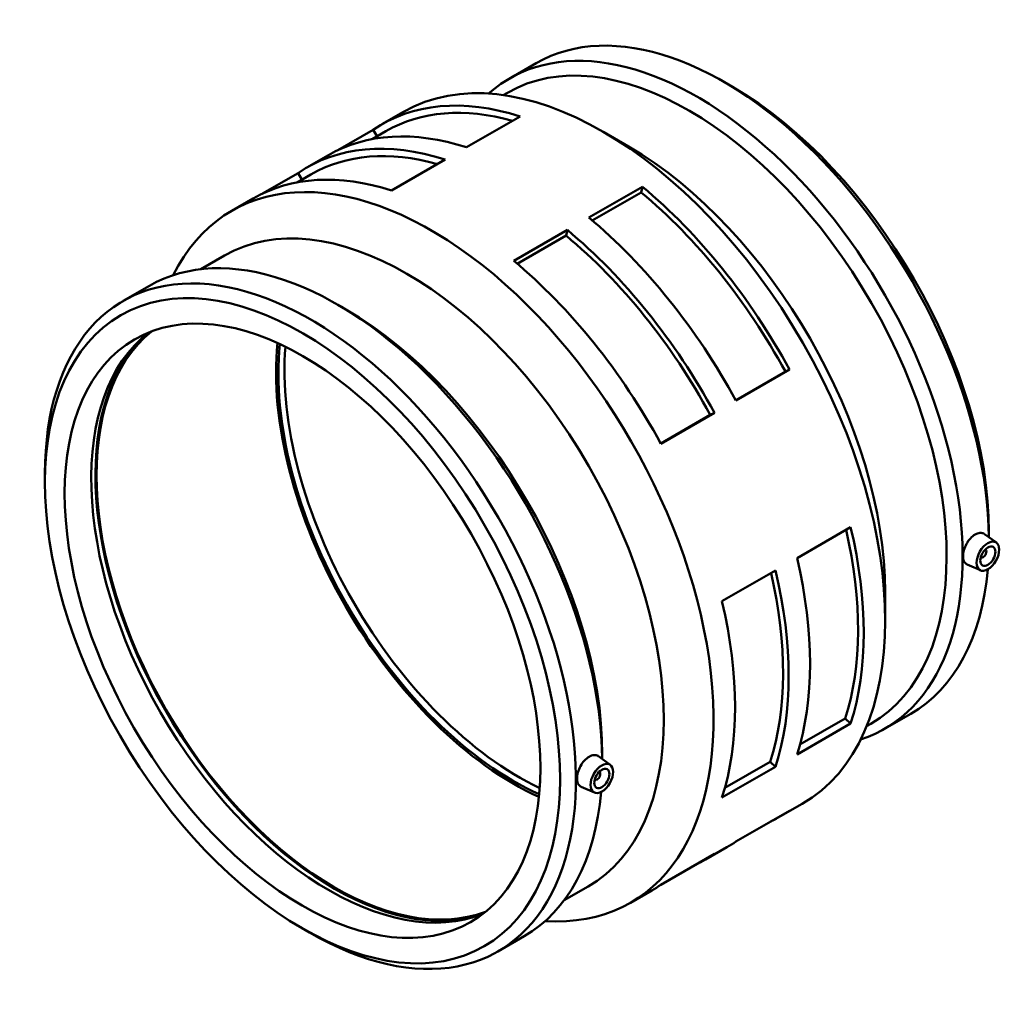
# Model space of a CAD drawing. Units: millimetres. Extents: x -263 to 1186, y -314 to 1243.
# Drawn here: x 727 to 1186, y 782 to 1243 of the extents above; entities that cross this region are included whole.
import ezdxf

# ---------------------------------------------------------------- set-up
doc = ezdxf.new("R2010")
doc.units = ezdxf.units.MM
doc.layers.add('Visible (ISO)', color=7, linetype='Continuous', lineweight=50)

msp = doc.modelspace()

# ---------------------------------------------------------------- linework, layer by layer
at = {"layer": 'Visible (ISO)'}
for p, q in [((955.96, 1215.23), (968.301, 1222.337)), ((1060.216, 1211.284), (1056.502, 1213.439)), ((952.885, 1207.374), (954.863, 1208.513)), ((896.145, 1193.732), (906.186, 1199.514)), ((960.844, 1197.419), (935.742, 1182.964)), ((875.406, 1181.566), (891.974, 1191.106)), ((891.551, 1186.771), (898.011, 1190.491)), ((893.825, 1188.08), (891.974, 1191.106)), ((1011.633, 1183.307), (1000.016, 1190.049)), ((861.001, 1173.494), (871.042, 1179.277)), ((925.701, 1177.182), (900.599, 1162.726)), ((840.263, 1161.328), (856.831, 1170.869)), ((856.408, 1166.533), (862.868, 1170.253)), ((858.682, 1167.843), (856.831, 1170.869)), ((992.981, 1150.002), (1018.083, 1164.457)), ((1017.511, 1161.802), (1018.083, 1164.457)), ((825.858, 1153.257), (835.899, 1159.039)), ((994.624, 1148.622), (1017.511, 1161.802)), ((957.838, 1129.764), (982.94, 1144.22)), ((982.368, 1141.564), (982.94, 1144.22)), ((959.481, 1128.384), (982.368, 1141.564)), ((811.321, 1125.853), (822.426, 1132.248)), ((774.941, 1110.988), (787.282, 1118.095)), ((879.197, 1107.042), (875.483, 1109.197)), ((1061.776, 1064.507), (1085.003, 1077.883)), ((1086.953, 1078.826), (1061.851, 1064.37)), ((1085.003, 1077.883), (1086.953, 1078.826)), ((1026.633, 1044.269), (1049.86, 1057.645)), ((1051.81, 1058.588), (1026.708, 1044.132)), ((1049.86, 1057.645), (1051.81, 1058.588)), ((738.365, 1025.942), (738.365, 1030.237)), ((1090.47, 990.576), (1115.573, 1005.032)), ((1183.785, 997.803), (1178.297, 1001.8)), ((1180.316, 1002.727), (1180.316, 1000.329)), ((1178.519, 994.505), (1178.694, 994.405)), ((1176.314, 984.829), (1170.085, 987.577)), ((1176.523, 991.039), (1176.697, 990.938)), ((1055.327, 970.339), (1080.429, 984.794)), ((1131.734, 974.75), (1131.734, 961.317)), ((1131.4, 910.574), (1143.741, 917.681)), ((1115.573, 913.087), (1090.47, 898.632)), ((1091.853, 903.252), (1113.051, 915.459)), ((1113.051, 915.459), (1115.573, 913.087)), ((1123.061, 911.857), (1125.039, 912.996)), ((1003.049, 893.723), (997.561, 897.721)), ((999.297, 898.484), (999.297, 896.456)), ((1056.71, 883.015), (1077.907, 895.221)), ((1077.907, 895.221), (1080.429, 892.85)), ((997.957, 890.325), (997.783, 890.426)), ((1080.429, 892.85), (1055.327, 878.394)), ((995.961, 886.859), (995.787, 886.96)), ((995.578, 880.75), (989.348, 883.498)), ((1061.851, 857.8), (1086.953, 872.255)), ((1082.783, 869.63), (1092.824, 875.412)), ((1047.639, 849.392), (1057.68, 855.174)), ((1026.708, 837.562), (1051.81, 852.018)), ((981.498, 830.336), (992.603, 836.731)), ((1012.496, 829.154), (1022.537, 834.937)), ((858.465, 817.385), (862.18, 815.229)), ((950.381, 806.332), (962.722, 813.439))]:
    msp.add_line(p, q, dxfattribs=at)
for centre, major_axis, start_param, end_param in [((1056.021, 1070.009), (-87.72, 152.328), 3.9421383, 6.2831853), ((1043.68, 1062.902), (-87.72, 152.328), 3.0217802, 6.4029977), ((1039.951, 1060.755), (-85.088, 147.758), 3.1415927, 6.2831853), ((999.505, 1037.463), (-93.319, 162.051), 3.1415927, 6.2831853), ((1059.75, 1072.156), (85.088, -147.758), 0.7873319, 2.3542608), ((989.464, 1031.681), (-93.319, 162.051), 5.717887, 6.3287522), ((989.464, 1031.681), (-91.453, 158.81), 5.7509248, 6.2831853), ((964.361, 1017.225), (-93.319, 162.051), 5.717887, 6.2831853), ((954.32, 1011.443), (-93.319, 162.051), 5.717887, 6.3287522), ((954.32, 1011.443), (-91.453, 158.81), 5.7509248, 6.2831853), ((1011.167, 1044.179), (85.088, -147.758), 0.7873319, 2.3542608), ((919.177, 991.206), (-93.319, 162.051), 2.7741838, 6.6505942), ((929.218, 996.988), (-93.319, 162.051), 5.717887, 6.2831853), ((989.464, 1031.681), (93.319, -162.051), 1.5290968, 2.139962), ((907.515, 984.49), (-85.088, 147.758), 3.1415927, 6.2831853), ((989.464, 1031.681), (91.453, -158.81), 1.5290968, 2.139962), ((964.361, 1017.225), (-93.319, 162.051), 4.6706895, 5.2815547), ((954.32, 1011.443), (93.319, -162.051), 1.5290968, 2.139962), ((954.32, 1011.443), (91.453, -158.81), 1.5290968, 2.139962), ((875.002, 965.767), (-87.72, 152.328), 3.9447104, 6.2831853), ((929.218, 996.988), (-93.319, 162.051), 4.6706895, 5.2815547), ((862.661, 958.66), (-87.72, 152.328), 2.3542608, 7.0705172), ((878.731, 967.914), (85.088, -147.758), 0.7873319, 2.3542608), ((871.398, 963.691), (78.598, -136.487), 3.2206717, 6.2041062), ((873.891, 965.127), (78.598, -136.487), 3.2365312, 6.1882467), ((873.891, 965.127), (78.972, -137.136), 3.3083225, 6.1164554), ((957.927, 1013.52), (-78.598, 136.487), 0.6781166, 2.463476), ((957.927, 1013.52), (-77.812, 135.122), 0.675969, 2.4656236), ((960.755, 1015.149), (-77.812, 135.122), 0.6996902, 2.4419024), ((989.464, 1031.681), (91.453, -158.81), 0.4818993, 1.0821615), ((989.464, 1031.681), (93.319, -162.051), 0.4818993, 1.0927645), ((1177.696, 992.672), (0.998, 1.733), 2.9593736, 6.4654043), ((964.361, 1017.225), (-93.319, 162.051), 3.6234919, 4.2343571), ((954.32, 1011.443), (91.453, -158.81), 0.4818993, 1.0821615), ((954.32, 1011.443), (93.319, -162.051), 0.4818993, 1.0927645), ((1056.021, 1070.009), (87.72, -152.328), 0, 0.6935714), ((929.218, 996.988), (-93.319, 162.051), 3.6234919, 4.2343571), ((996.959, 888.592), (0.998, 1.733), 2.9593736, 6.4654043), ((875.002, 965.767), (87.72, -152.328), 0, 0.6936602), ((989.464, 1031.681), (93.319, -162.051), 6.2376184, 6.3287522), ((964.361, 1017.225), (93.319, -162.051), 0, 0.0455669), ((954.32, 1011.443), (93.319, -162.051), 6.2376184, 6.3287522), ((929.218, 996.988), (93.319, -162.051), 0, 0.0455669)]:
    msp.add_ellipse(centre, major_axis=major_axis, ratio=0.5780931, start_param=start_param, end_param=end_param, dxfattribs=at)
for centre, major_axis in [((858.932, 956.513), (85.088, -147.758)), ((858.932, 956.513), (78.598, -136.487)), ((1179.817, 991.45), (-3.743, -6.499)), ((1179.817, 991.45), (-2.495, -4.333)), ((999.08, 887.371), (-3.743, -6.499)), ((999.08, 887.371), (-2.495, -4.333))]:
    msp.add_ellipse(centre, major_axis=major_axis, ratio=0.5780931, dxfattribs=at)
for points, knots in [([(1170.085, 987.578), (1169.994, 987.617), (1169.907, 987.661), (1169.326, 988.001), (1168.897, 988.491), (1168.331, 989.793), (1168.193, 990.606), (1168.193, 992.295), (1168.331, 993.284), (1168.897, 995.297), (1169.326, 996.322), (1170.323, 998.132), (1170.958, 999.038), (1172.365, 1000.566), (1173.137, 1001.188), (1174.599, 1002.03), (1175.385, 1002.305), (1176.844, 1002.427), (1177.516, 1002.274), (1178.133, 1001.913), (1178.216, 1001.859), (1178.297, 1001.799)], [0.5683238, 0.5683238, 0.5683238, 0.5683238, 0.6200884, 0.6200884, 0.9299874, 0.9299874, 1.2398864, 1.2398864, 1.5497853, 1.5497853, 1.8596843, 1.8596843, 2.1697285, 2.1697285, 2.4797727, 2.4797727, 2.7898169, 2.7898169, 3.0998611, 3.0998611, 3.1491484, 3.1491484, 3.1491484, 3.1491484]), ([(989.348, 883.498), (989.258, 883.538), (989.171, 883.582), (988.589, 883.922), (988.161, 884.411), (987.595, 885.713), (987.456, 886.527), (987.456, 888.216), (987.595, 889.204), (988.161, 891.218), (988.589, 892.243), (989.586, 894.052), (990.222, 894.958), (991.629, 896.487), (992.401, 897.109), (993.131, 897.53)], [3.0480965, 3.0480965, 3.0480965, 3.0480965, 3.0998611, 3.0998611, 3.4097601, 3.4097601, 3.7196591, 3.7196591, 4.029558, 4.029558, 4.339457, 4.339457, 4.6495012, 4.6495012, 4.9595454, 4.9595454, 4.9595454, 4.9595454]), ([(993.131, 897.53), (993.862, 897.951), (994.649, 898.226), (996.107, 898.348), (996.779, 898.194), (997.397, 897.834), (997.48, 897.779), (997.561, 897.72)], [0, 0, 0, 0, 0.31004421, 0.31004421, 0.62008842, 0.62008842, 0.6693757, 0.6693757, 0.6693757, 0.6693757])]:
    msp.add_open_spline(points, degree=3, knots=knots, dxfattribs=at)

doc.saveas('drawing.dxf')
